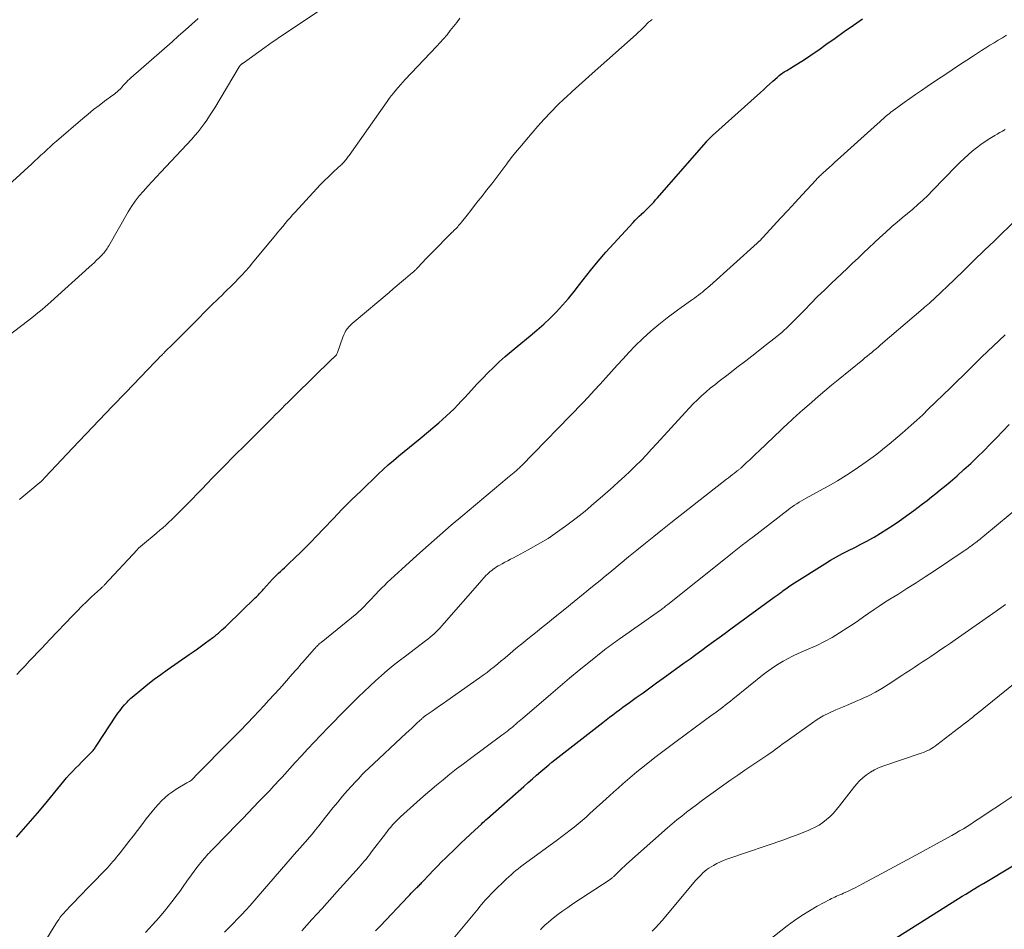
# Model space of a CAD drawing. Units: feet. Extents: x 1935000 to 1940048, y 540000 to 545000.
# Drawn here: x 1936110 to 1936258, y 540396 to 540533 of the extents above; entities that cross this region are included whole.
import ezdxf

# ---------------------------------------------------------------- set-up
doc = ezdxf.new("R2010")
doc.units = ezdxf.units.FT
doc.header["$LTSCALE"] = 100
doc.header["$MEASUREMENT"] = 0
doc.layers.add('CONTOUR INDEX', color=32, linetype='Continuous', lineweight=25)
doc.layers.add('CONTOUR INTERMEDIATE', color=40, linetype='Continuous', lineweight=15)

msp = doc.modelspace()

# ---------------------------------------------------------------- linework, layer by layer
at = {"layer": 'CONTOUR INDEX', "flags": 128}
for points, elevation in [([(1936109.53, 540410.28), (1936110.58, 540411.48), (1936111.63, 540412.69), (1936112.66, 540413.91), (1936113.69, 540415.14), (1936116.61, 540418.68), (1936117.03, 540419.18), (1936117.46, 540419.67), (1936117.91, 540420.15), (1936118.36, 540420.62), (1936118.42, 540420.67), (1936118.85, 540421.11), (1936119.28, 540421.55), (1936119.72, 540421.99), (1936120.15, 540422.42), (1936120.79, 540423.08), (1936120.89, 540423.19), (1936121, 540423.31), (1936121.1, 540423.43), (1936121.2, 540423.55), (1936121.29, 540423.68), (1936121.38, 540423.81), (1936121.47, 540423.94), (1936121.56, 540424.07), (1936124.4, 540428.42), (1936124.7, 540428.87), (1936125.03, 540429.31), (1936125.37, 540429.73), (1936125.72, 540430.15), (1936126.09, 540430.56), (1936126.27, 540430.76), (1936126.46, 540430.95), (1936126.66, 540431.13), (1936126.86, 540431.3), (1936128.29, 540432.48), (1936129.22, 540433.23), (1936130.17, 540433.96), (1936131.13, 540434.67), (1936132.1, 540435.36), (1936135.39, 540437.66), (1936136.01, 540438.1), (1936136.64, 540438.54), (1936137.26, 540438.98), (1936137.87, 540439.43), (1936138.95, 540440.23), (1936139.24, 540440.44), (1936139.51, 540440.66), (1936139.78, 540440.89), (1936140.05, 540441.12), (1936140.31, 540441.36), (1936140.57, 540441.6), (1936140.83, 540441.84), (1936141.09, 540442.09), (1936145.31, 540446.18), (1936145.47, 540446.34), (1936145.62, 540446.49), (1936145.77, 540446.65), (1936145.93, 540446.81), (1936146.08, 540446.97), (1936146.23, 540447.13), (1936146.38, 540447.29), (1936146.53, 540447.46), (1936147.91, 540448.98), (1936148.19, 540449.28), (1936148.48, 540449.57), (1936148.77, 540449.86), (1936149.07, 540450.14), (1936149.37, 540450.42), (1936149.67, 540450.69), (1936149.97, 540450.97), (1936150.26, 540451.25), (1936151.3, 540452.22), (1936152.11, 540452.99), (1936152.91, 540453.77), (1936153.69, 540454.56), (1936154.46, 540455.37), (1936155.63, 540456.62), (1936156.99, 540458.05), (1936158.36, 540459.47), (1936159.75, 540460.87), (1936161.16, 540462.25), (1936163.72, 540464.71), (1936164.47, 540465.42), (1936165.23, 540466.12), (1936166.02, 540466.8), (1936166.81, 540467.46), (1936167.61, 540468.11), (1936168.41, 540468.77), (1936169.21, 540469.42), (1936170.01, 540470.08), (1936172.21, 540471.9), (1936172.81, 540472.4), (1936173.4, 540472.92), (1936173.98, 540473.45), (1936174.55, 540473.99), (1936175.11, 540474.54), (1936175.66, 540475.1), (1936176.2, 540475.67), (1936176.73, 540476.24), (1936177.73, 540477.34), (1936178.53, 540478.21), (1936179.35, 540479.07), (1936180.19, 540479.91), (1936181.03, 540480.74), (1936181.89, 540481.55), (1936182.77, 540482.35), (1936183.67, 540483.12), (1936184.58, 540483.88), (1936186.52, 540485.46), (1936187.54, 540486.32), (1936188.55, 540487.21), (1936189.51, 540488.14), (1936190.46, 540489.09), (1936191.37, 540490.08), (1936192.25, 540491.08), (1936193.1, 540492.12), (1936193.93, 540493.17), (1936194.47, 540493.88), (1936195.56, 540495.28), (1936196.69, 540496.67), (1936197.85, 540498.01), (1936199.05, 540499.34), (1936201.95, 540502.47), (1936202.26, 540502.79), (1936202.57, 540503.11), (1936202.88, 540503.42), (1936203.2, 540503.72), (1936203.23, 540503.74), (1936203.54, 540504.03), (1936203.85, 540504.32), (1936204.15, 540504.62), (1936204.45, 540504.92), (1936204.75, 540505.22), (1936205.04, 540505.53), (1936205.32, 540505.84), (1936205.6, 540506.16), (1936212.92, 540514.53), (1936213.03, 540514.66), (1936213.15, 540514.79), (1936213.27, 540514.91), (1936213.39, 540515.04), (1936213.51, 540515.16), (1936213.63, 540515.28), (1936213.76, 540515.39), (1936213.88, 540515.51), (1936221.03, 540521.95), (1936221.5, 540522.37), (1936221.97, 540522.81), (1936222.45, 540523.24), (1936222.92, 540523.67), (1936223.53, 540524.23), (1936223.69, 540524.38), (1936223.87, 540524.53), (1936224.05, 540524.66), (1936224.23, 540524.79), (1936224.42, 540524.92), (1936224.61, 540525.04), (1936224.8, 540525.16), (1936224.99, 540525.28), (1936226.36, 540526.11), (1936227.24, 540526.65), (1936228.1, 540527.21), (1936228.95, 540527.79), (1936229.8, 540528.38), (1936230.86, 540529.14), (1936232.23, 540530.12), (1936233.6, 540531.09), (1936234.98, 540532.05), (1936236.36, 540533.01)], 900), ([(1936256.45, 540470.18), (1936257.39, 540471.17), (1936258.33, 540472.17)], 920), ([(1936163.34, 540396.24), (1936164.06, 540397.01), (1936168.22, 540401.41), (1936168.46, 540401.66), (1936168.69, 540401.9), (1936168.93, 540402.14), (1936169.18, 540402.37), (1936169.4, 540402.59), (1936169.53, 540402.72), (1936169.66, 540402.84), (1936169.79, 540402.97), (1936169.92, 540403.1), (1936170.05, 540403.23), (1936170.17, 540403.36), (1936170.3, 540403.49), (1936170.42, 540403.62), (1936171.38, 540404.65), (1936171.99, 540405.3), (1936172.61, 540405.94), (1936173.24, 540406.57), (1936173.87, 540407.19), (1936175.41, 540408.7), (1936176.11, 540409.37), (1936176.81, 540410.04), (1936177.52, 540410.7), (1936178.23, 540411.36), (1936179.21, 540412.26), (1936179.43, 540412.47), (1936179.66, 540412.68), (1936179.89, 540412.88), (1936180.12, 540413.09), (1936185.57, 540417.91), (1936186.21, 540418.47), (1936186.85, 540419.03), (1936187.49, 540419.59), (1936188.13, 540420.15), (1936189.3, 540421.16), (1936189.35, 540421.21), (1936189.41, 540421.26), (1936189.47, 540421.31), (1936189.53, 540421.36), (1936189.59, 540421.41), (1936189.65, 540421.46), (1936189.71, 540421.5), (1936189.77, 540421.55), (1936197.43, 540427.51), (1936197.93, 540427.89), (1936198.42, 540428.27), (1936198.92, 540428.65), (1936199.41, 540429.02), (1936199.91, 540429.4), (1936200.41, 540429.77), (1936200.91, 540430.14), (1936201.42, 540430.5), (1936202.43, 540431.23), (1936203.44, 540431.96), (1936204.45, 540432.69), (1936205.46, 540433.42), (1936206.47, 540434.15), (1936209.63, 540436.42), (1936210.51, 540437.05), (1936211.38, 540437.69), (1936212.26, 540438.33), (1936213.13, 540438.97), (1936214, 540439.61), (1936214.87, 540440.25), (1936215.74, 540440.88), (1936216.61, 540441.52), (1936223.12, 540446.26), (1936223.4, 540446.47), (1936223.69, 540446.68), (1936223.97, 540446.89), (1936224.26, 540447.1), (1936224.4, 540447.21), (1936224.61, 540447.36), (1936224.83, 540447.52), (1936225.04, 540447.68), (1936225.26, 540447.84), (1936225.47, 540448), (1936225.69, 540448.15), (1936225.91, 540448.3), (1936226.14, 540448.44), (1936230.68, 540451.28), (1936231.55, 540451.81), (1936232.44, 540452.32), (1936233.35, 540452.81), (1936234.26, 540453.28), (1936235.18, 540453.74), (1936236.09, 540454.21), (1936237, 540454.7), (1936237.89, 540455.19), (1936238.07, 540455.29), (1936239.05, 540455.86), (1936240.01, 540456.46), (1936240.95, 540457.08), (1936241.87, 540457.73), (1936243.35, 540458.8), (1936244.02, 540459.3), (1936244.69, 540459.8), (1936245.36, 540460.3), (1936246.03, 540460.8), (1936246.69, 540461.32), (1936247.34, 540461.83), (1936247.99, 540462.36), (1936248.63, 540462.89), (1936249.47, 540463.6), (1936250.52, 540464.5), (1936251.55, 540465.41), (1936252.56, 540466.35), (1936253.56, 540467.3), (1936254.51, 540468.23), (1936255.48, 540469.2), (1936256.45, 540470.18)], 920), ([(1936239.51, 540393.98), (1936250.76, 540401.09), (1936251.3, 540401.43), (1936251.84, 540401.76), (1936252.38, 540402.1), (1936252.93, 540402.44), (1936253.83, 540402.99), (1936253.92, 540403.05), (1936254.01, 540403.1), (1936254.1, 540403.16), (1936254.19, 540403.21), (1936254.35, 540403.3), (1936254.46, 540403.36), (1936263.29, 540408.62)], 940)]:
    msp.add_lwpolyline(points, dxfattribs=dict(at, elevation=elevation))
at = {"layer": 'CONTOUR INTERMEDIATE', "flags": 128}
for points, elevation in [([(1936104.35, 540482.51), (1936111.14, 540487.66), (1936111.59, 540488.01), (1936112.04, 540488.36), (1936112.48, 540488.72), (1936112.93, 540489.08), (1936113.37, 540489.44), (1936113.8, 540489.81), (1936114.23, 540490.18), (1936114.66, 540490.56), (1936120.42, 540495.75), (1936120.8, 540496.1), (1936121.17, 540496.44), (1936121.53, 540496.8), (1936121.89, 540497.15), (1936122.36, 540497.62), (1936122.48, 540497.75), (1936122.6, 540497.88), (1936122.71, 540498.02), (1936122.81, 540498.16), (1936122.86, 540498.23), (1936122.98, 540498.41), (1936123.1, 540498.59), (1936123.22, 540498.78), (1936123.33, 540498.97), (1936126.26, 540504.07), (1936126.77, 540504.88), (1936127.31, 540505.68), (1936127.9, 540506.44), (1936128.53, 540507.17), (1936129.18, 540507.89), (1936129.83, 540508.6), (1936130.49, 540509.31), (1936131.15, 540510.01), (1936135.79, 540514.98), (1936136.27, 540515.52), (1936136.75, 540516.08), (1936137.2, 540516.65), (1936137.64, 540517.24), (1936138.05, 540517.83), (1936138.46, 540518.44), (1936138.85, 540519.05), (1936139.24, 540519.68), (1936142.89, 540525.79), (1936142.92, 540525.84), (1936142.95, 540525.89), (1936142.99, 540525.94), (1936143.03, 540525.98), (1936143.08, 540526.05), (1936143.17, 540526.14), (1936143.29, 540526.24), (1936143.34, 540526.27), (1936143.38, 540526.31), (1936143.43, 540526.35), (1936143.48, 540526.38), (1936146.72, 540528.71), (1936147.28, 540529.1), (1936147.83, 540529.49), (1936148.39, 540529.88), (1936148.96, 540530.26), (1936155.65, 540534.72)], 888), ([(1936107.14, 540507), (1936111.81, 540511.28), (1936112.27, 540511.7), (1936112.73, 540512.13), (1936113.18, 540512.56), (1936113.64, 540512.98), (1936114.09, 540513.41), (1936114.55, 540513.83), (1936115.02, 540514.24), (1936115.49, 540514.65), (1936119.47, 540518.06), (1936120.27, 540518.73), (1936121.08, 540519.39), (1936121.9, 540520.03), (1936122.73, 540520.65), (1936123.97, 540521.56), (1936124.19, 540521.73), (1936124.4, 540521.9), (1936124.61, 540522.07), (1936124.82, 540522.25), (1936125.1, 540522.51), (1936125.16, 540522.57), (1936125.22, 540522.63), (1936125.27, 540522.69), (1936125.32, 540522.75), (1936125.37, 540522.82), (1936125.42, 540522.88), (1936125.47, 540522.94), (1936125.52, 540523), (1936125.81, 540523.32), (1936126.01, 540523.53), (1936126.22, 540523.74), (1936126.43, 540523.94), (1936126.65, 540524.14), (1936132.84, 540529.58), (1936133.82, 540530.45), (1936134.8, 540531.32), (1936135.78, 540532.19), (1936136.76, 540533.07)], 884), ([(1936109.54, 540434.67), (1936110.17, 540435.34), (1936110.79, 540436), (1936111.42, 540436.66), (1936112.04, 540437.32), (1936112.67, 540437.98), (1936113.29, 540438.64), (1936113.92, 540439.3), (1936114.55, 540439.96), (1936117.89, 540443.47), (1936118.59, 540444.2), (1936119.31, 540444.92), (1936120.04, 540445.62), (1936120.78, 540446.32), (1936122.13, 540447.55), (1936122.21, 540447.62), (1936122.28, 540447.69), (1936122.35, 540447.76), (1936122.43, 540447.83), (1936122.5, 540447.9), (1936122.57, 540447.97), (1936122.64, 540448.04), (1936122.71, 540448.12), (1936127.64, 540453.43), (1936127.72, 540453.52), (1936127.81, 540453.61), (1936127.91, 540453.71), (1936128, 540453.79), (1936128.1, 540453.88), (1936128.19, 540453.97), (1936128.29, 540454.05), (1936128.39, 540454.14), (1936130.45, 540455.85), (1936130.67, 540456.04), (1936130.89, 540456.23), (1936131.12, 540456.41), (1936131.34, 540456.6), (1936131.56, 540456.79), (1936131.78, 540456.98), (1936132, 540457.18), (1936132.21, 540457.38), (1936132.93, 540458.06), (1936133.49, 540458.61), (1936134.06, 540459.16), (1936134.61, 540459.72), (1936135.16, 540460.28), (1936137.3, 540462.5), (1936138.92, 540464.17), (1936140.55, 540465.84), (1936142.18, 540467.5), (1936143.83, 540469.14), (1936147.34, 540472.64), (1936147.83, 540473.12), (1936148.31, 540473.6), (1936148.8, 540474.09), (1936149.28, 540474.57), (1936149.76, 540475.05), (1936150.25, 540475.54), (1936150.74, 540476.02), (1936151.22, 540476.5), (1936156.81, 540481.95), (1936156.9, 540482.05), (1936157, 540482.14), (1936157.09, 540482.23), (1936157.19, 540482.32), (1936157.25, 540482.38), (1936157.31, 540482.44), (1936157.37, 540482.5), (1936157.43, 540482.57), (1936157.48, 540482.64), (1936157.52, 540482.71), (1936157.56, 540482.79), (1936157.6, 540482.87), (1936157.63, 540482.95), (1936158.44, 540485.29), (1936158.57, 540485.62), (1936158.73, 540485.94), (1936158.91, 540486.25), (1936159.12, 540486.55), (1936159.35, 540486.82), (1936159.59, 540487.09), (1936159.85, 540487.34), (1936160.11, 540487.58), (1936165.36, 540491.99), (1936165.98, 540492.51), (1936166.59, 540493.03), (1936167.21, 540493.55), (1936167.83, 540494.07), (1936168.89, 540494.95), (1936168.98, 540495.03), (1936169.07, 540495.11), (1936169.15, 540495.19), (1936169.24, 540495.27), (1936169.33, 540495.35), (1936169.41, 540495.43), (1936169.49, 540495.52), (1936169.57, 540495.6), (1936170.4, 540496.48), (1936170.89, 540497), (1936171.38, 540497.51), (1936171.88, 540498.03), (1936172.38, 540498.54), (1936174.17, 540500.36), (1936174.37, 540500.56), (1936174.56, 540500.75), (1936174.76, 540500.94), (1936174.96, 540501.13), (1936175.04, 540501.2), (1936175.2, 540501.36), (1936175.36, 540501.51), (1936175.51, 540501.67), (1936175.66, 540501.83), (1936175.8, 540501.99), (1936175.95, 540502.16), (1936176.09, 540502.33), (1936176.23, 540502.5), (1936177.07, 540503.57), (1936177.63, 540504.28), (1936178.18, 540504.99), (1936178.74, 540505.7), (1936179.3, 540506.41), (1936179.99, 540507.29), (1936180.75, 540508.28), (1936181.52, 540509.27), (1936182.27, 540510.27), (1936183.03, 540511.27), (1936183.23, 540511.54), (1936183.89, 540512.4), (1936184.56, 540513.25), (1936185.25, 540514.08), (1936185.95, 540514.91), (1936187.67, 540516.9), (1936188.64, 540517.98), (1936189.63, 540519.03), (1936190.64, 540520.06), (1936191.69, 540521.07), (1936191.85, 540521.22), (1936192.83, 540522.13), (1936193.81, 540523.03), (1936194.8, 540523.93), (1936195.8, 540524.82), (1936202.4, 540530.67), (1936202.56, 540530.8), (1936202.71, 540530.95), (1936202.86, 540531.09), (1936203.01, 540531.23), (1936203.16, 540531.38), (1936203.31, 540531.53), (1936203.46, 540531.67), (1936203.6, 540531.82), (1936203.79, 540532.02), (1936204.03, 540532.26), (1936204.28, 540532.49), (1936204.54, 540532.71), (1936204.81, 540532.92)], 896), ([(1936109.96, 540460.93), (1936110.03, 540461), (1936113.03, 540463.48), (1936113.07, 540463.52), (1936113.11, 540463.55), (1936113.15, 540463.59), (1936113.19, 540463.62), (1936113.23, 540463.66), (1936113.27, 540463.7), (1936113.31, 540463.74), (1936113.34, 540463.78), (1936113.45, 540463.9), (1936113.54, 540463.99), (1936113.63, 540464.09), (1936113.72, 540464.19), (1936113.81, 540464.28), (1936117.93, 540468.64), (1936119.91, 540470.74), (1936121.9, 540472.83), (1936123.9, 540474.91), (1936125.9, 540476.99), (1936129.21, 540480.43), (1936129.56, 540480.79), (1936129.91, 540481.15), (1936130.25, 540481.51), (1936130.6, 540481.86), (1936131.12, 540482.4), (1936131.21, 540482.49), (1936131.29, 540482.58), (1936131.38, 540482.66), (1936131.46, 540482.75), (1936131.55, 540482.84), (1936131.64, 540482.92), (1936131.72, 540483.01), (1936131.81, 540483.1), (1936132.94, 540484.23), (1936133.58, 540484.88), (1936134.23, 540485.53), (1936134.88, 540486.18), (1936135.53, 540486.83), (1936139.01, 540490.31), (1936139.43, 540490.72), (1936139.85, 540491.13), (1936140.28, 540491.54), (1936140.7, 540491.95), (1936141.12, 540492.36), (1936141.54, 540492.77), (1936141.96, 540493.19), (1936142.37, 540493.61), (1936142.71, 540493.95), (1936143.27, 540494.55), (1936143.83, 540495.15), (1936144.38, 540495.78), (1936144.91, 540496.41), (1936148.33, 540500.56), (1936148.7, 540500.99), (1936149.06, 540501.43), (1936149.43, 540501.87), (1936149.79, 540502.31), (1936150.16, 540502.75), (1936150.53, 540503.18), (1936150.91, 540503.61), (1936151.29, 540504.03), (1936154.5, 540507.52), (1936155.08, 540508.14), (1936155.67, 540508.74), (1936156.27, 540509.33), (1936156.89, 540509.91), (1936157.85, 540510.79), (1936157.99, 540510.92), (1936158.14, 540511.05), (1936158.27, 540511.18), (1936158.41, 540511.32), (1936158.55, 540511.45), (1936158.68, 540511.59), (1936158.8, 540511.74), (1936158.92, 540511.89), (1936159.03, 540512.04), (1936159.15, 540512.2), (1936159.26, 540512.35), (1936159.37, 540512.51), (1936165.06, 540520.61), (1936165.37, 540521.04), (1936165.69, 540521.46), (1936166.02, 540521.88), (1936166.36, 540522.29), (1936166.71, 540522.7), (1936167.06, 540523.1), (1936167.42, 540523.49), (1936167.78, 540523.89), (1936172.5, 540528.87), (1936173.03, 540529.45), (1936173.55, 540530.03), (1936174.06, 540530.63), (1936174.55, 540531.24), (1936175.04, 540531.86), (1936175.52, 540532.48), (1936175.99, 540533.11)], 892), ([(1936111.91, 540391.62), (1936115.39, 540397.28), (1936115.61, 540397.62), (1936115.84, 540397.96), (1936116.08, 540398.28), (1936116.33, 540398.6), (1936116.59, 540398.92), (1936116.86, 540399.22), (1936117.14, 540399.52), (1936117.42, 540399.81), (1936117.45, 540399.84), (1936117.76, 540400.15), (1936118.06, 540400.45), (1936118.36, 540400.76), (1936118.66, 540401.07), (1936122.84, 540405.4), (1936123.13, 540405.7), (1936123.41, 540406.01), (1936123.69, 540406.32), (1936123.97, 540406.64), (1936124.24, 540406.96), (1936124.51, 540407.29), (1936124.77, 540407.61), (1936125.03, 540407.94), (1936126.35, 540409.62), (1936127.01, 540410.46), (1936127.67, 540411.31), (1936128.32, 540412.16), (1936128.97, 540413.02), (1936129.41, 540413.59), (1936129.85, 540414.15), (1936130.31, 540414.7), (1936130.78, 540415.23), (1936131.26, 540415.75), (1936131.78, 540416.23), (1936132.31, 540416.69), (1936132.88, 540417.11), (1936133.47, 540417.49), (1936135.07, 540418.45), (1936135.16, 540418.5), (1936135.25, 540418.55), (1936135.35, 540418.6), (1936135.44, 540418.65), (1936135.58, 540418.72), (1936135.6, 540418.74), (1936135.62, 540418.75), (1936135.64, 540418.76), (1936135.66, 540418.77), (1936135.73, 540418.83), (1936135.74, 540418.84), (1936135.76, 540418.86), (1936135.78, 540418.87), (1936135.79, 540418.89), (1936136.16, 540419.26), (1936136.36, 540419.47), (1936136.56, 540419.67), (1936136.77, 540419.87), (1936136.97, 540420.08), (1936141.05, 540424.23), (1936142.06, 540425.26), (1936143.07, 540426.3), (1936144.07, 540427.34), (1936145.07, 540428.39), (1936146.57, 540429.97), (1936147.36, 540430.82), (1936148.15, 540431.68), (1936148.93, 540432.54), (1936149.71, 540433.41), (1936150.86, 540434.72), (1936151.05, 540434.94), (1936151.24, 540435.16), (1936151.44, 540435.38), (1936151.63, 540435.6), (1936151.82, 540435.83), (1936152.01, 540436.05), (1936152.21, 540436.27), (1936152.4, 540436.49), (1936154.17, 540438.51), (1936154.29, 540438.64), (1936154.41, 540438.77), (1936154.53, 540438.9), (1936154.65, 540439.03), (1936154.78, 540439.15), (1936154.91, 540439.27), (1936155.04, 540439.38), (1936155.18, 540439.5), (1936160.55, 540443.85), (1936160.65, 540443.94), (1936160.75, 540444.02), (1936160.85, 540444.11), (1936160.95, 540444.21), (1936161.05, 540444.3), (1936161.14, 540444.39), (1936161.24, 540444.49), (1936161.33, 540444.59), (1936163.41, 540446.79), (1936163.72, 540447.11), (1936164.03, 540447.43), (1936164.34, 540447.74), (1936164.66, 540448.05), (1936165.09, 540448.47), (1936165.62, 540448.98), (1936166.16, 540449.49), (1936166.71, 540449.99), (1936167.26, 540450.49), (1936169.55, 540452.55), (1936171.26, 540454.07), (1936172.97, 540455.58), (1936174.7, 540457.07), (1936176.44, 540458.55), (1936183.05, 540464.13), (1936183.17, 540464.23), (1936183.3, 540464.33), (1936183.42, 540464.43), (1936183.55, 540464.53), (1936183.68, 540464.63), (1936183.8, 540464.73), (1936183.93, 540464.83), (1936184.05, 540464.93), (1936184.22, 540465.07), (1936184.35, 540465.18), (1936184.48, 540465.29), (1936184.6, 540465.41), (1936184.73, 540465.52), (1936184.85, 540465.64), (1936184.97, 540465.75), (1936185.09, 540465.87), (1936185.2, 540465.99), (1936194.37, 540475.38), (1936195.26, 540476.31), (1936196.14, 540477.25), (1936197.01, 540478.2), (1936197.86, 540479.16), (1936198.71, 540480.12), (1936199.57, 540481.08), (1936200.45, 540482.02), (1936201.33, 540482.96), (1936202.28, 540483.95), (1936203.42, 540485.08), (1936204.59, 540486.16), (1936205.82, 540487.19), (1936207.08, 540488.18), (1936208.62, 540489.32), (1936209.14, 540489.7), (1936209.67, 540490.08), (1936210.19, 540490.45), (1936210.72, 540490.82), (1936211.18, 540491.14), (1936211.47, 540491.36), (1936211.77, 540491.57), (1936212.06, 540491.8), (1936212.34, 540492.03), (1936212.62, 540492.26), (1936212.9, 540492.5), (1936213.18, 540492.74), (1936213.45, 540492.98), (1936220.55, 540499.36), (1936220.65, 540499.45), (1936220.74, 540499.55), (1936220.78, 540499.58), (1936220.81, 540499.62), (1936220.85, 540499.66), (1936220.88, 540499.69), (1936222.98, 540501.95), (1936224.06, 540503.11), (1936225.15, 540504.28), (1936226.23, 540505.45), (1936227.31, 540506.62), (1936229.39, 540508.87), (1936229.5, 540509), (1936229.62, 540509.12), (1936229.73, 540509.23), (1936229.85, 540509.35), (1936229.97, 540509.47), (1936230.09, 540509.58), (1936230.21, 540509.7), (1936230.34, 540509.81), (1936230.93, 540510.34), (1936231.36, 540510.72), (1936231.78, 540511.1), (1936232.2, 540511.49), (1936232.62, 540511.87), (1936238.58, 540517.26), (1936238.88, 540517.53), (1936239.19, 540517.81), (1936239.5, 540518.08), (1936239.81, 540518.34), (1936240.22, 540518.69), (1936240.33, 540518.78), (1936240.44, 540518.87), (1936240.54, 540518.96), (1936240.65, 540519.04), (1936240.76, 540519.12), (1936240.87, 540519.21), (1936240.98, 540519.29), (1936241.09, 540519.37), (1936242.59, 540520.44), (1936243.45, 540521.05), (1936244.31, 540521.66), (1936245.18, 540522.26), (1936246.05, 540522.85), (1936247.58, 540523.89), (1936248.67, 540524.63), (1936249.77, 540525.37), (1936250.87, 540526.1), (1936251.98, 540526.83), (1936252.97, 540527.48), (1936253.58, 540527.88), (1936254.19, 540528.27), (1936254.81, 540528.66), (1936255.44, 540529.04), (1936256.06, 540529.42), (1936256.69, 540529.8), (1936257.31, 540530.18), (1936257.93, 540530.57)], 904), ([(1936128.87, 540396.02), (1936129.37, 540396.57), (1936129.88, 540397.13), (1936130.38, 540397.68), (1936130.55, 540397.87), (1936131.13, 540398.53), (1936131.7, 540399.2), (1936132.26, 540399.88), (1936132.8, 540400.58), (1936132.86, 540400.66), (1936133.42, 540401.41), (1936133.98, 540402.16), (1936134.52, 540402.91), (1936135.07, 540403.67), (1936135.73, 540404.62), (1936136.13, 540405.17), (1936136.55, 540405.72), (1936136.97, 540406.25), (1936137.41, 540406.78), (1936138.05, 540407.53), (1936138.17, 540407.68), (1936138.3, 540407.82), (1936138.43, 540407.95), (1936138.55, 540408.09), (1936138.69, 540408.22), (1936138.82, 540408.35), (1936138.95, 540408.49), (1936139.08, 540408.62), (1936142.62, 540412.28), (1936143.43, 540413.11), (1936144.25, 540413.95), (1936145.06, 540414.79), (1936145.86, 540415.63), (1936146.86, 540416.66), (1936147.17, 540416.99), (1936147.48, 540417.31), (1936147.79, 540417.64), (1936148.1, 540417.97), (1936148.4, 540418.3), (1936148.71, 540418.63), (1936149.02, 540418.97), (1936149.32, 540419.3), (1936151.31, 540421.48), (1936152.25, 540422.5), (1936153.2, 540423.52), (1936154.15, 540424.53), (1936155.11, 540425.54), (1936156.35, 540426.85), (1936156.69, 540427.2), (1936157.03, 540427.55), (1936157.37, 540427.9), (1936157.71, 540428.25), (1936158.05, 540428.6), (1936158.39, 540428.94), (1936158.74, 540429.29), (1936159.08, 540429.63), (1936160.8, 540431.35), (1936161.63, 540432.16), (1936162.48, 540432.96), (1936163.34, 540433.74), (1936164.21, 540434.52), (1936165.09, 540435.27), (1936165.99, 540436.02), (1936166.9, 540436.74), (1936167.82, 540437.45), (1936170.85, 540439.74), (1936171.18, 540439.99), (1936171.51, 540440.26), (1936171.82, 540440.53), (1936172.14, 540440.8), (1936172.44, 540441.09), (1936172.73, 540441.38), (1936173.02, 540441.68), (1936173.3, 540441.99), (1936179.3, 540448.87), (1936179.49, 540449.09), (1936179.69, 540449.3), (1936179.89, 540449.51), (1936180.1, 540449.72), (1936180.32, 540449.93), (1936180.53, 540450.12), (1936180.75, 540450.3), (1936180.98, 540450.48), (1936181.21, 540450.65), (1936181.45, 540450.81), (1936181.7, 540450.96), (1936181.95, 540451.1), (1936182.3, 540451.29), (1936182.73, 540451.51), (1936183.16, 540451.74), (1936183.59, 540451.97), (1936184.02, 540452.2), (1936186.24, 540453.37), (1936187.74, 540454.21), (1936189.21, 540455.1), (1936190.64, 540456.06), (1936192.04, 540457.07), (1936193.4, 540458.12), (1936194.75, 540459.2), (1936196.07, 540460.31), (1936197.37, 540461.44), (1936198.95, 540462.84), (1936199.81, 540463.61), (1936200.66, 540464.39), (1936201.49, 540465.19), (1936202.32, 540465.99), (1936203.14, 540466.8), (1936203.94, 540467.63), (1936204.73, 540468.46), (1936205.52, 540469.31), (1936209.79, 540474.01), (1936210.38, 540474.64), (1936210.98, 540475.26), (1936211.6, 540475.87), (1936212.23, 540476.46), (1936212.87, 540477.03), (1936213.53, 540477.6), (1936214.19, 540478.14), (1936214.87, 540478.68), (1936216.18, 540479.68), (1936217.52, 540480.71), (1936218.85, 540481.74), (1936220.19, 540482.78), (1936221.51, 540483.82), (1936223.48, 540485.37), (1936223.86, 540485.67), (1936224.23, 540485.98), (1936224.6, 540486.31), (1936224.95, 540486.63), (1936225.3, 540486.97), (1936225.65, 540487.31), (1936226, 540487.65), (1936226.34, 540488), (1936227.63, 540489.33), (1936228.62, 540490.34), (1936229.62, 540491.35), (1936230.63, 540492.34), (1936231.65, 540493.32), (1936234.04, 540495.59), (1936234.86, 540496.36), (1936235.67, 540497.14), (1936236.49, 540497.92), (1936237.3, 540498.69), (1936238.12, 540499.47), (1936238.94, 540500.23), (1936239.77, 540500.98), (1936240.61, 540501.71), (1936240.76, 540501.84), (1936241.53, 540502.5), (1936242.31, 540503.17), (1936243.09, 540503.82), (1936243.87, 540504.48), (1936244.64, 540505.14), (1936245.4, 540505.82), (1936246.13, 540506.53), (1936246.85, 540507.25), (1936250.41, 540510.92), (1936250.99, 540511.5), (1936251.57, 540512.06), (1936252.17, 540512.61), (1936252.78, 540513.15), (1936253.41, 540513.67), (1936254.06, 540514.16), (1936254.73, 540514.62), (1936255.42, 540515.06), (1936256.16, 540515.5), (1936256.54, 540515.73), (1936256.93, 540515.95), (1936257.32, 540516.17), (1936257.72, 540516.39)], 908), ([(1936140.68, 540396.07), (1936141.34, 540396.72), (1936141.99, 540397.37), (1936142.64, 540398.03), (1936143.27, 540398.7), (1936143.91, 540399.37), (1936144.53, 540400.05), (1936145.15, 540400.74), (1936145.76, 540401.43), (1936151.51, 540408.08), (1936151.7, 540408.3), (1936151.9, 540408.53), (1936152.09, 540408.75), (1936152.29, 540408.97), (1936152.49, 540409.2), (1936152.68, 540409.42), (1936152.88, 540409.65), (1936153.07, 540409.88), (1936153.82, 540410.76), (1936154.34, 540411.38), (1936154.85, 540412.01), (1936155.36, 540412.64), (1936155.86, 540413.28), (1936156.26, 540413.79), (1936156.96, 540414.68), (1936157.68, 540415.56), (1936158.41, 540416.42), (1936159.16, 540417.27), (1936160.34, 540418.59), (1936160.81, 540419.11), (1936161.3, 540419.63), (1936161.8, 540420.12), (1936162.3, 540420.61), (1936167.94, 540425.87), (1936168.35, 540426.26), (1936168.77, 540426.64), (1936169.18, 540427.03), (1936169.59, 540427.42), (1936170.27, 540428.05), (1936170.35, 540428.12), (1936170.43, 540428.19), (1936170.5, 540428.26), (1936170.59, 540428.32), (1936170.67, 540428.39), (1936170.75, 540428.46), (1936170.83, 540428.52), (1936170.92, 540428.58), (1936171.84, 540429.21), (1936172.39, 540429.59), (1936172.94, 540429.97), (1936173.48, 540430.35), (1936174.03, 540430.74), (1936178.94, 540434.18), (1936179.49, 540434.58), (1936180.05, 540434.99), (1936180.59, 540435.41), (1936181.13, 540435.84), (1936181.66, 540436.27), (1936182.19, 540436.71), (1936182.72, 540437.15), (1936183.24, 540437.6), (1936183.41, 540437.74), (1936184.02, 540438.26), (1936184.63, 540438.77), (1936185.25, 540439.28), (1936185.87, 540439.78), (1936186.42, 540440.22), (1936187.32, 540440.94), (1936188.21, 540441.67), (1936189.11, 540442.39), (1936190.01, 540443.11), (1936191.71, 540444.48), (1936193.1, 540445.61), (1936194.48, 540446.73), (1936195.86, 540447.87), (1936197.24, 540449), (1936197.48, 540449.2), (1936198.74, 540450.24), (1936200, 540451.28), (1936201.26, 540452.31), (1936202.52, 540453.35), (1936203.79, 540454.37), (1936205.06, 540455.4), (1936206.34, 540456.41), (1936207.62, 540457.42), (1936215.93, 540463.96), (1936216.23, 540464.19), (1936216.53, 540464.43), (1936216.83, 540464.66), (1936217.13, 540464.89), (1936217.57, 540465.22), (1936217.66, 540465.29), (1936217.74, 540465.35), (1936217.82, 540465.42), (1936217.9, 540465.48), (1936217.98, 540465.55), (1936218.05, 540465.61), (1936218.13, 540465.68), (1936218.21, 540465.75), (1936218.97, 540466.46), (1936219.43, 540466.89), (1936219.89, 540467.32), (1936220.34, 540467.75), (1936220.8, 540468.18), (1936225.29, 540472.45), (1936225.54, 540472.68), (1936225.78, 540472.92), (1936226.03, 540473.15), (1936226.28, 540473.38), (1936226.53, 540473.61), (1936226.79, 540473.83), (1936227.04, 540474.06), (1936227.3, 540474.28), (1936228.74, 540475.53), (1936229.72, 540476.38), (1936230.71, 540477.22), (1936231.7, 540478.05), (1936232.7, 540478.87), (1936236.38, 540481.88), (1936236.71, 540482.16), (1936237.05, 540482.43), (1936237.39, 540482.71), (1936237.72, 540482.98), (1936238.06, 540483.26), (1936238.39, 540483.54), (1936238.72, 540483.82), (1936239.05, 540484.1), (1936245.42, 540489.58), (1936245.66, 540489.78), (1936245.9, 540489.99), (1936246.14, 540490.19), (1936246.38, 540490.39), (1936246.75, 540490.71), (1936246.8, 540490.75), (1936246.85, 540490.8), (1936246.91, 540490.84), (1936246.96, 540490.89), (1936247.01, 540490.93), (1936247.06, 540490.98), (1936247.11, 540491.02), (1936247.16, 540491.07), (1936250.08, 540493.89), (1936251.59, 540495.34), (1936253.1, 540496.8), (1936254.6, 540498.26), (1936256.11, 540499.72), (1936259.39, 540502.9)], 912), ([(1936152.27, 540396.26), (1936153.03, 540397.09), (1936153.8, 540397.93), (1936154.56, 540398.77), (1936155.32, 540399.61), (1936156.08, 540400.45), (1936156.83, 540401.29), (1936157.59, 540402.14), (1936160.87, 540405.8), (1936161.13, 540406.1), (1936161.39, 540406.4), (1936161.65, 540406.71), (1936161.91, 540407.01), (1936162.16, 540407.32), (1936162.41, 540407.63), (1936162.65, 540407.95), (1936162.89, 540408.27), (1936164.81, 540410.81), (1936165.07, 540411.15), (1936165.33, 540411.48), (1936165.61, 540411.81), (1936165.89, 540412.13), (1936166.18, 540412.44), (1936166.48, 540412.75), (1936166.78, 540413.05), (1936167.1, 540413.34), (1936169.53, 540415.54), (1936170.5, 540416.4), (1936171.48, 540417.25), (1936172.47, 540418.08), (1936173.47, 540418.91), (1936174.48, 540419.72), (1936175.49, 540420.52), (1936176.52, 540421.3), (1936177.56, 540422.08), (1936182.29, 540425.6), (1936182.56, 540425.81), (1936182.83, 540426.01), (1936183.1, 540426.21), (1936183.37, 540426.42), (1936183.44, 540426.48), (1936183.67, 540426.66), (1936183.9, 540426.84), (1936184.12, 540427.03), (1936184.35, 540427.22), (1936184.39, 540427.26), (1936184.64, 540427.47), (1936184.88, 540427.68), (1936185.12, 540427.89), (1936185.37, 540428.1), (1936189.6, 540431.75), (1936191, 540432.95), (1936192.42, 540434.14), (1936193.85, 540435.32), (1936195.3, 540436.48), (1936197.66, 540438.37), (1936197.92, 540438.58), (1936198.19, 540438.79), (1936198.47, 540438.99), (1936198.74, 540439.2), (1936199.02, 540439.4), (1936199.3, 540439.6), (1936199.57, 540439.8), (1936199.85, 540439.99), (1936206.05, 540444.35), (1936206.19, 540444.45), (1936206.33, 540444.55), (1936206.47, 540444.65), (1936206.61, 540444.75), (1936206.74, 540444.86), (1936206.88, 540444.96), (1936207.01, 540445.07), (1936207.15, 540445.17), (1936215.81, 540452.1), (1936216.32, 540452.5), (1936216.83, 540452.91), (1936217.34, 540453.31), (1936217.86, 540453.71), (1936218.37, 540454.11), (1936218.89, 540454.51), (1936219.4, 540454.91), (1936219.92, 540455.3), (1936225.18, 540459.37), (1936225.5, 540459.61), (1936225.82, 540459.85), (1936226.16, 540460.08), (1936226.49, 540460.3), (1936226.83, 540460.52), (1936227.18, 540460.73), (1936227.53, 540460.93), (1936227.88, 540461.12), (1936229.92, 540462.21), (1936231.28, 540462.96), (1936232.62, 540463.75), (1936233.93, 540464.58), (1936235.23, 540465.44), (1936236.89, 540466.58), (1936237.6, 540467.08), (1936238.29, 540467.59), (1936238.98, 540468.11), (1936239.66, 540468.65), (1936240.32, 540469.2), (1936240.99, 540469.75), (1936241.64, 540470.31), (1936242.3, 540470.87), (1936242.76, 540471.28), (1936243.64, 540472.05), (1936244.51, 540472.84), (1936245.37, 540473.64), (1936246.21, 540474.45), (1936249.53, 540477.68), (1936250.12, 540478.25), (1936250.7, 540478.82), (1936251.28, 540479.39), (1936251.86, 540479.97), (1936252.44, 540480.54), (1936253.02, 540481.11), (1936253.6, 540481.68), (1936254.19, 540482.25), (1936257.72, 540485.63)], 916), ([(1936175, 540395.03), (1936178.71, 540399.57), (1936178.98, 540399.89), (1936179.24, 540400.21), (1936179.51, 540400.52), (1936179.79, 540400.84), (1936180.07, 540401.14), (1936180.35, 540401.45), (1936180.64, 540401.74), (1936180.93, 540402.04), (1936182.99, 540404.03), (1936183.32, 540404.35), (1936183.66, 540404.66), (1936184.01, 540404.97), (1936184.36, 540405.27), (1936184.72, 540405.56), (1936185.08, 540405.85), (1936185.45, 540406.13), (1936185.82, 540406.41), (1936190.63, 540409.9), (1936191.26, 540410.37), (1936191.88, 540410.84), (1936192.5, 540411.32), (1936193.11, 540411.8), (1936193.71, 540412.3), (1936194.31, 540412.8), (1936194.9, 540413.31), (1936195.48, 540413.83), (1936198.41, 540416.49), (1936199.08, 540417.1), (1936199.75, 540417.7), (1936200.43, 540418.3), (1936201.11, 540418.9), (1936201.8, 540419.49), (1936202.49, 540420.07), (1936203.19, 540420.64), (1936203.9, 540421.2), (1936204.44, 540421.63), (1936205.43, 540422.39), (1936206.42, 540423.15), (1936207.42, 540423.91), (1936208.42, 540424.65), (1936213.81, 540428.62), (1936214.2, 540428.91), (1936214.6, 540429.2), (1936214.99, 540429.5), (1936215.38, 540429.8), (1936215.77, 540430.1), (1936216.15, 540430.4), (1936216.54, 540430.71), (1936216.92, 540431.01), (1936221.6, 540434.78), (1936222.28, 540435.29), (1936222.98, 540435.79), (1936223.69, 540436.25), (1936224.43, 540436.69), (1936225.18, 540437.1), (1936225.94, 540437.49), (1936226.72, 540437.85), (1936227.5, 540438.18), (1936228.31, 540438.52), (1936229.49, 540439.04), (1936230.65, 540439.61), (1936231.78, 540440.24), (1936232.88, 540440.91), (1936234.13, 540441.71), (1936234.93, 540442.23), (1936235.72, 540442.76), (1936236.51, 540443.31), (1936237.28, 540443.86), (1936238.07, 540444.41), (1936238.85, 540444.95), (1936239.65, 540445.47), (1936240.46, 540445.98), (1936241.62, 540446.7), (1936243.01, 540447.57), (1936244.39, 540448.45), (1936245.76, 540449.34), (1936247.13, 540450.24), (1936251.45, 540453.13), (1936251.71, 540453.31), (1936251.97, 540453.49), (1936252.23, 540453.68), (1936252.49, 540453.86), (1936252.53, 540453.89), (1936252.77, 540454.07), (1936253, 540454.24), (1936253.23, 540454.42), (1936253.46, 540454.59), (1936253.69, 540454.77), (1936253.92, 540454.95), (1936254.15, 540455.13), (1936254.37, 540455.32), (1936260.55, 540460.41)], 924), ([(1936188.05, 540396.41), (1936188.22, 540396.6), (1936188.4, 540396.79), (1936188.59, 540396.97), (1936188.78, 540397.14), (1936188.97, 540397.3), (1936189.98, 540398.13), (1936190.69, 540398.7), (1936191.42, 540399.25), (1936192.16, 540399.77), (1936192.91, 540400.29), (1936198.5, 540403.96), (1936198.6, 540404.03), (1936198.7, 540404.1), (1936198.79, 540404.17), (1936198.89, 540404.25), (1936198.98, 540404.33), (1936199.06, 540404.41), (1936199.15, 540404.49), (1936199.24, 540404.58), (1936199.69, 540405.04), (1936200, 540405.35), (1936200.31, 540405.66), (1936200.64, 540405.96), (1936200.97, 540406.26), (1936207.13, 540411.68), (1936207.83, 540412.29), (1936208.53, 540412.88), (1936209.25, 540413.46), (1936209.97, 540414.04), (1936210.7, 540414.6), (1936211.44, 540415.16), (1936212.18, 540415.71), (1936212.93, 540416.25), (1936216.61, 540418.87), (1936217.65, 540419.6), (1936218.69, 540420.32), (1936219.73, 540421.04), (1936220.78, 540421.74), (1936222.15, 540422.65), (1936222.52, 540422.9), (1936222.89, 540423.16), (1936223.25, 540423.42), (1936223.61, 540423.68), (1936223.96, 540423.95), (1936224.32, 540424.22), (1936224.68, 540424.48), (1936225.04, 540424.74), (1936228.69, 540427.34), (1936229.57, 540427.93), (1936230.47, 540428.47), (1936231.41, 540428.95), (1936232.37, 540429.38), (1936233.34, 540429.79), (1936234.31, 540430.21), (1936235.28, 540430.63), (1936236.25, 540431.05), (1936236.33, 540431.09), (1936237.33, 540431.56), (1936238.3, 540432.06), (1936239.26, 540432.61), (1936240.19, 540433.19), (1936242.23, 540434.51), (1936242.86, 540434.92), (1936243.48, 540435.33), (1936244.11, 540435.74), (1936244.73, 540436.16), (1936245.35, 540436.57), (1936245.97, 540436.99), (1936246.59, 540437.4), (1936247.22, 540437.82), (1936247.4, 540437.94), (1936248.11, 540438.42), (1936248.81, 540438.9), (1936249.52, 540439.38), (1936250.22, 540439.87), (1936256.37, 540444.19), (1936256.73, 540444.44), (1936257.09, 540444.68), (1936257.44, 540444.93), (1936257.8, 540445.18)], 928), ([(1936204.81, 540396.2), (1936205.32, 540396.71), (1936205.82, 540397.24), (1936206.29, 540397.79), (1936211.38, 540403.82), (1936211.63, 540404.11), (1936211.89, 540404.39), (1936212.15, 540404.66), (1936212.43, 540404.93), (1936212.71, 540405.19), (1936213.01, 540405.42), (1936213.32, 540405.64), (1936213.65, 540405.84), (1936214.01, 540406.05), (1936214.53, 540406.33), (1936215.06, 540406.59), (1936215.6, 540406.82), (1936216.15, 540407.03), (1936224.68, 540409.96), (1936225.56, 540410.27), (1936226.44, 540410.59), (1936227.31, 540410.94), (1936228.18, 540411.29), (1936228.61, 540411.47), (1936229.24, 540411.77), (1936229.85, 540412.11), (1936230.42, 540412.5), (1936230.97, 540412.93), (1936231.49, 540413.41), (1936231.99, 540413.9), (1936232.45, 540414.43), (1936232.9, 540414.97), (1936234.98, 540417.71), (1936235.43, 540418.24), (1936235.9, 540418.75), (1936236.41, 540419.21), (1936236.95, 540419.65), (1936237.52, 540420.04), (1936238.12, 540420.39), (1936238.75, 540420.68), (1936239.39, 540420.93), (1936245.16, 540422.89), (1936245.48, 540423), (1936245.78, 540423.13), (1936246.09, 540423.27), (1936246.39, 540423.41), (1936246.68, 540423.58), (1936246.96, 540423.75), (1936247.24, 540423.94), (1936247.51, 540424.13), (1936250.75, 540426.64), (1936251.09, 540426.9), (1936251.44, 540427.17), (1936251.78, 540427.44), (1936252.12, 540427.71), (1936252.46, 540427.98), (1936252.81, 540428.25), (1936253.15, 540428.52), (1936253.48, 540428.8), (1936259.22, 540433.46)], 932), ([(1936222.19, 540394.73), (1936225.07, 540397), (1936226.15, 540397.8), (1936227.25, 540398.57), (1936228.39, 540399.27), (1936229.56, 540399.94), (1936231.45, 540400.95), (1936231.7, 540401.07), (1936231.95, 540401.2), (1936232.2, 540401.31), (1936232.45, 540401.42), (1936232.71, 540401.53), (1936232.96, 540401.64), (1936233.22, 540401.76), (1936233.47, 540401.87), (1936234.11, 540402.16), (1936234.68, 540402.42), (1936235.24, 540402.7), (1936235.8, 540402.98), (1936236.36, 540403.27), (1936239.14, 540404.77), (1936241.09, 540405.82), (1936243.03, 540406.87), (1936244.97, 540407.93), (1936246.9, 540409), (1936249.74, 540410.56), (1936250.32, 540410.89), (1936250.89, 540411.22), (1936251.46, 540411.56), (1936252.02, 540411.91), (1936252.58, 540412.26), (1936253.14, 540412.62), (1936253.69, 540412.98), (1936254.25, 540413.35), (1936254.45, 540413.49), (1936255.11, 540413.94), (1936255.76, 540414.38), (1936256.42, 540414.81), (1936257.08, 540415.25), (1936262.18, 540418.64)], 936)]:
    msp.add_lwpolyline(points, dxfattribs=dict(at, elevation=elevation))

doc.saveas('drawing.dxf')
